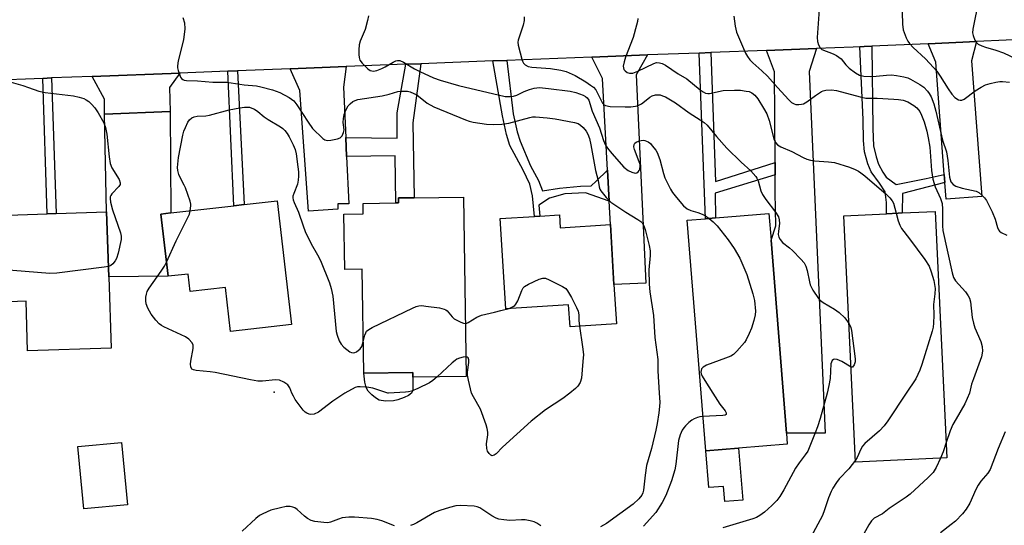
# Model space of a CAD drawing. Units: inches. Extents: x 1303759 to 1309759, y 481450 to 485451.
# Drawn here: x 1306860 to 1307151, y 482961 to 483110 of the extents above; entities that cross this region are included whole.
import ezdxf

# ---------------------------------------------------------------- set-up
doc = ezdxf.new("R2010")
doc.units = ezdxf.units.IN
doc.header["$MEASUREMENT"] = 0
for name, color, linetype in [('BLDG-Footprint', 5, 'Continuous'), ('CULTRL-Pad', 6, 'Continuous'), ('ELEV-Spot Elevation', 7, 'Continuous'), ('TRANS-Driveway', 251, 'Continuous'), ('TRANS-Non Street Sidewalk', 7, 'Continuous'), ('TRANS-Road', 130, 'Continuous'), ('Undefined', 1, 'Continuous')]:
    doc.layers.add(name, color=color, linetype=linetype)

msp = doc.modelspace()

# ---------------------------------------------------------------- linework, layer by layer
at = {"layer": 'BLDG-Footprint'}
for points, elevation in [([(1306936.24, 483056.75), (1306940.39, 483020.23), (1306922.39, 483018.18), (1306920.91, 483031.16), (1306910.48, 483029.97), (1306909.89, 483035.12), (1306903.98, 483034.45), (1306901.89, 483052.84), (1306904.83, 483053.17), (1306923.44, 483055.29), (1306926.4, 483055.63)], 312.57), ([(1306991.2, 483057.87), (1306992, 483004.92), (1306976.28, 483004.68), (1306976.26, 483006.04), (1306961.76, 483005.82), (1306961.3, 483036.56), (1306956.16, 483036.48), (1306955.91, 483052.79), (1306961.6, 483052.88), (1306961.55, 483055.98), (1306971.24, 483056.13), (1306972.06, 483056.14), (1306972.04, 483057.58), (1306976.6, 483057.65)], 311.72), ([(1306886.46, 483034.34), (1306887.17, 483013.23), (1306862.52, 483012.41), (1306862.03, 483027.09), (1306851.66, 483026.75), (1306850.81, 483052.36), (1306868.31, 483052.95), (1306870.9, 483053.03), (1306885.82, 483053.53)], 312.44), ([(1307133.96, 482980.83), (1307107, 482979.55), (1307103.55, 483052.33), (1307116.1, 483052.93), (1307119.53, 483053.09), (1307120.78, 483053.15), (1307123.23, 483053.27), (1307130.51, 483053.61)], 303.57), ([(1307019.55, 483052.61), (1307019.78, 483048.81), (1307034.57, 483049.71), (1307035.65, 483032), (1307036.36, 483020.41), (1307022.66, 483019.57), (1307022.26, 483025.99), (1307003.67, 483024.85), (1307002.04, 483051.54), (1307012.19, 483052.16), (1307013.76, 483052.25)], 311.53), ([(1307072.46, 482983.75), (1307062.74, 482982.97), (1307057.3, 483051.03), (1307062.64, 483051.46), (1307065.61, 483051.7), (1307081.38, 483052.96), (1307082.01, 483045.13), (1307086.56, 482988.19), (1307086.82, 482984.9)], 307.28), ([(1306891.97, 482967.03), (1306879.07, 482965.81), (1306877.33, 482984.2), (1306890.23, 482985.42)], 311.07)]:
    msp.add_lwpolyline(points, close=True, dxfattribs=dict(at, elevation=elevation))
at = {"layer": 'CULTRL-Pad'}
for points in [[(1306970.51, 482997.7), (1306968.16, 482997.61), (1306966.32, 482997.92), (1306965.26, 482998.54), (1306964.11, 482999.48), (1306963.09, 483000.55), (1306962.43, 483001.58), (1306962.03, 483003.16), (1306961.76, 483005.82), (1306976.26, 483006.04), (1306976.28, 483004.68), (1306976.24, 483001.33), (1306976.12, 483000.54), (1306975.84, 482999.98), (1306974.98, 482999.31), (1306973.68, 482998.65), (1306971.83, 482997.98)], [(1307072.46, 482983.75), (1307073.69, 482968.4), (1307068.35, 482967.97), (1307067.99, 482972.41), (1307063.61, 482972.06), (1307062.74, 482982.97)]]:
    msp.add_lwpolyline(points, close=True, dxfattribs=at)
at = {"layer": 'ELEV-Spot Elevation'}
msp.add_point((1306935.26, 483000.2, 311.76), dxfattribs=at)
at = {"layer": 'TRANS-Driveway'}
for points in [[(1307133.35, 483062.13), (1307133.16, 483064.56), (1307130.64, 483097.65), (1307128.38, 483103.13), (1307142.72, 483103.78), (1307141.17, 483098.07), (1307144.22, 483058.02), (1307133.72, 483057.22)], [(1307083.22, 483064.39), (1307083.2, 483068.04), (1307083.08, 483094.8), (1307080.65, 483101.15), (1307095.44, 483101.72), (1307093.32, 483094.97), (1307098.01, 482988.1), (1307086.56, 482988.19), (1307082.01, 483045.13), (1307083.44, 483049.36), (1307083.24, 483059.22)], [(1307034.2, 483056.66), (1307033.72, 483065.81), (1307032.3, 483092.88), (1307029.08, 483099.16), (1307045.54, 483099.8), (1307042.21, 483093.97), (1307045.07, 483032.44), (1307035.65, 483032), (1307034.57, 483049.71)], [(1306904.6, 483083.07), (1306885.25, 483082.35), (1306885.23, 483086.79), (1306881.58, 483093.48), (1306907.44, 483094.47), (1306904.41, 483090.21)], [(1306956.45, 483075.41), (1306956.71, 483069.85), (1306957.39, 483055.89), (1306954.08, 483055.84), (1306954.11, 483054.32), (1306945.44, 483053.69), (1306942.85, 483089.35), (1306940.02, 483095.73), (1306956.6, 483096.37), (1306955.73, 483090.34)], [(1306885.25, 483082.35), (1306904.6, 483083.07), (1306904.83, 483053.17), (1306901.89, 483052.84), (1306903.98, 483034.45), (1306886.46, 483034.34), (1306885.82, 483053.53)]]:
    msp.add_lwpolyline(points, close=True, dxfattribs=at)
at = {"layer": 'TRANS-Non Street Sidewalk'}
for points in [[(1307083.2, 483068.04), (1307083.22, 483064.39), (1307065.49, 483058.97), (1307065.61, 483051.7), (1307062.64, 483051.46), (1307060.8, 483100.38), (1307064.2, 483100.51), (1307065.62, 483062.47)], [(1307133.16, 483064.56), (1307133.35, 483062.13), (1307120.84, 483058.91), (1307120.78, 483053.15), (1307119.53, 483053.09), (1307116.1, 483052.93), (1307116.12, 483056.24), (1307115.75, 483059.36), (1307114.08, 483061.94), (1307111.6, 483065.32), (1307110.58, 483067.68), (1307109.61, 483071.23), (1307109.3, 483074.53), (1307109.27, 483080.76), (1307108.2, 483102.22), (1307109.52, 483102.28), (1307111.78, 483102.38), (1307112.03, 483077.97), (1307112.29, 483072.95), (1307113.02, 483069.76), (1307113.77, 483067.55), (1307114.99, 483065.19), (1307116.01, 483063.77), (1307118.96, 483061.55), (1307127.83, 483063.35)], [(1306956.71, 483069.85), (1306956.45, 483075.41), (1306971.66, 483075.28), (1306971.63, 483082.74), (1306974.21, 483097.05), (1306978.64, 483097.22), (1306976.28, 483079.79), (1306976.6, 483057.65), (1306972.04, 483057.58), (1306972.06, 483056.14), (1306971.24, 483056.13), (1306971.04, 483070.06)], [(1307033.72, 483065.81), (1307034.2, 483056.66), (1307027.25, 483059.06), (1307021.09, 483058.85), (1307016.61, 483057.52), (1307013.45, 483055.46), (1307013.76, 483052.25), (1307012.19, 483052.16), (1307011.56, 483058.23), (1307010.77, 483061.7), (1307008.82, 483065.76), (1307004.92, 483073.07), (1307003.94, 483076.28), (1307002.74, 483081.81), (1306999.92, 483098.04), (1307003.97, 483098.19), (1307005.9, 483082.43), (1307007.06, 483077.09), (1307007.9, 483074.31), (1307010.98, 483067.12), (1307013.38, 483062.71), (1307014.52, 483059.67), (1307019.6, 483060.44), (1307025.8, 483061.11), (1307028.86, 483061.15), (1307030.43, 483062.55)], [(1306921.62, 483095.02), (1306924.45, 483095.13), (1306926.4, 483055.63), (1306923.44, 483055.29)], [(1306866.98, 483092.91), (1306869.56, 483093.01), (1306870.9, 483053.03), (1306868.31, 483052.95)]]:
    msp.add_lwpolyline(points, close=True, dxfattribs=at)
at = {"layer": 'TRANS-Road'}
msp.add_lwpolyline([(1307160.19, 483104.56), (1307142.72, 483103.78), (1307128.38, 483103.13), (1307111.78, 483102.38), (1307109.52, 483102.28), (1307108.2, 483102.22), (1307106.26, 483102.14), (1307095.44, 483101.72), (1307080.65, 483101.15), (1307064.2, 483100.51), (1307060.8, 483100.38), (1307045.54, 483099.8), (1307029.08, 483099.16), (1307003.97, 483098.19), (1306999.92, 483098.04), (1306978.64, 483097.22), (1306974.21, 483097.05), (1306956.6, 483096.37), (1306940.02, 483095.73), (1306924.45, 483095.13), (1306921.62, 483095.02), (1306907.44, 483094.47), (1306881.58, 483093.48), (1306869.56, 483093.01), (1306866.98, 483092.91), (1306835.99, 483091.72)], dxfattribs=at)
at = {"layer": 'Undefined'}
msp.add_line((1306969.07, 483000, 312), (1306968.91, 483000, 312), dxfattribs=at)
for points, elevation in [([(1307120.66, 483115.94), (1307120.79, 483108.95), (1307121, 483107.25), (1307121.92, 483104.89), (1307122.41, 483103.88), (1307122.86, 483103.19), (1307124, 483102), (1307127.66, 483098.7), (1307130.01, 483096.11), (1307130.94, 483094.98), (1307132, 483093.54), (1307134.3, 483089.83), (1307135.41, 483088.24), (1307136.32, 483087.25), (1307137.35, 483086.55), (1307137.83, 483086.43), (1307138.33, 483086.45), (1307139.08, 483086.74), (1307142.33, 483089.23), (1307144.07, 483090.31), (1307145.37, 483090.97), (1307146.73, 483091.37), (1307148.42, 483091.73), (1307149.54, 483091.93), (1307150.39, 483091.99), (1307152.41, 483091.81)], 298), ([(1307143.38, 483116.33), (1307141.62, 483107.44), (1307141.55, 483106.33), (1307141.69, 483105.51), (1307142.15, 483104.21), (1307142.58, 483103.54), (1307143.22, 483103.04), (1307144.24, 483102.53), (1307145.33, 483102.13), (1307148.42, 483101.25), (1307150.66, 483100.42), (1307160.02, 483096)], 296), ([(1307096.25, 483113.2), (1307095.69, 483105), (1307095.75, 483103.82), (1307096.03, 483102.8), (1307096.5, 483101.9), (1307097.03, 483101.44), (1307100.34, 483100.15), (1307101.37, 483099.65), (1307102.08, 483099.2), (1307102.68, 483098.63), (1307104.12, 483096.91), (1307105.11, 483095.92), (1307106.96, 483094.52), (1307108.16, 483093.83), (1307109.38, 483093.52), (1307111.37, 483093.46), (1307113.08, 483093.51), (1307116.15, 483093.88), (1307117.57, 483093.91), (1307119.04, 483093.74), (1307121.27, 483093.33), (1307122.41, 483093.01), (1307123.21, 483092.67), (1307125.97, 483091.12), (1307127.15, 483090.31), (1307128.25, 483089.1), (1307128.73, 483088.43), (1307129.26, 483087.46), (1307130.06, 483085.4), (1307130.67, 483083.25), (1307132.65, 483074.65), (1307133.86, 483071.24), (1307134.27, 483068.66), (1307134.71, 483063.74), (1307134.88, 483063), (1307135.15, 483062.36), (1307135.84, 483061.53), (1307136.55, 483061.11), (1307138.46, 483060.52), (1307142.64, 483059.56), (1307143.39, 483059.19), (1307144.28, 483058.45), (1307145.08, 483057.59), (1307145.6, 483056.88), (1307147.32, 483053.5), (1307148.24, 483051.37), (1307148.88, 483048.89), (1307149.22, 483048.16), (1307149.53, 483047.75), (1307149.93, 483047.41), (1307151.69, 483046.58)], 300), ([(1306908.35, 483110.92), (1306908.87, 483109.25), (1306908.88, 483107.5), (1306908.52, 483104.24), (1306906.99, 483098.03), (1306906.75, 483096.62), (1306906.77, 483096.05), (1306906.95, 483095.19), (1306907.65, 483093.29), (1306907.94, 483092.85), (1306908.31, 483092.55), (1306908.73, 483092.38), (1306909.45, 483092.25), (1306912.69, 483092.22), (1306917.17, 483091.82), (1306921.33, 483091.79), (1306926.41, 483091), (1306930.09, 483090.67), (1306931.4, 483090.41), (1306934.78, 483089.5), (1306936.99, 483088.75), (1306939.75, 483087.27), (1306940.44, 483086.79), (1306941.07, 483086.22), (1306941.96, 483085.06), (1306945.3, 483079.94), (1306946.62, 483078.1), (1306949.66, 483075.19), (1306950.24, 483074.79), (1306950.92, 483074.58), (1306952.04, 483074.63), (1306954.05, 483075.05), (1306954.81, 483075.37), (1306955.36, 483075.91), (1306955.8, 483076.91), (1306955.96, 483077.72), (1306955.67, 483079.9), (1306955.76, 483081.06), (1306955.99, 483082.2), (1306956.51, 483083.52), (1306957.18, 483084.76), (1306957.7, 483085.38), (1306958.51, 483086.04), (1306959.22, 483086.41), (1306960.04, 483086.64), (1306967.22, 483087.79), (1306969.22, 483088.23), (1306971.87, 483089.02), (1306972.97, 483089.17), (1306974.67, 483089.1), (1306975.47, 483088.88), (1306976.52, 483088.47), (1306977.27, 483088.1), (1306977.97, 483087.64), (1306980.46, 483085.62), (1306982.5, 483084.49), (1306991.82, 483080.62), (1306992.92, 483080.25), (1306994.03, 483080), (1306997.99, 483079.36), (1307000, 483079.31), (1307002.58, 483079.38), (1307004.6, 483079.72), (1307010.79, 483081.39), (1307011.63, 483081.5), (1307012.49, 483081.5), (1307015.94, 483081.25), (1307018.23, 483080.92), (1307023.95, 483079.86), (1307025.03, 483079.53), (1307025.74, 483079.13), (1307026.58, 483078.42), (1307027.42, 483077.36), (1307027.95, 483076.42), (1307028.4, 483075.17), (1307028.85, 483073.25), (1307030.15, 483065.67), (1307030.96, 483062.79), (1307031.25, 483060.83), (1307031.5, 483060.17), (1307031.77, 483059.69), (1307033.32, 483057.68), (1307034.75, 483056.32), (1307039.17, 483053.35), (1307042.66, 483051.27), (1307043.57, 483050.62), (1307043.94, 483050.23), (1307044.37, 483049.57), (1307044.88, 483048.28), (1307046.08, 483043.57), (1307046.33, 483042.01), (1307046.33, 483040.64), (1307045.94, 483036.37), (1307046.01, 483032.12), (1307046.27, 483029.84), (1307047.3, 483022.9), (1307047.75, 483016.41), (1307048.56, 483009.87), (1307048.58, 483006.54), (1307049.02, 483000)], 310), ([(1306963.13, 483111.38), (1306962.9, 483109.94), (1306962.21, 483107.36), (1306960.74, 483103.89), (1306960.42, 483102.8), (1306960.3, 483101.36), (1306960.3, 483099.91), (1306960.37, 483099.07), (1306960.63, 483098.29), (1306961.31, 483097.36), (1306962.97, 483095.67), (1306963.67, 483095.23), (1306964.62, 483095.07), (1306965.67, 483095.25), (1306967.05, 483095.78), (1306968.12, 483096.31), (1306970.42, 483097.69), (1306971.19, 483098.06), (1306971.71, 483098.19), (1306972.42, 483098.13), (1306973.45, 483097.69), (1306976.76, 483095.76), (1306978.32, 483094.94), (1306982.36, 483093.07), (1306984.28, 483092.32), (1306989.76, 483090.81), (1307003.54, 483087.59), (1307004.9, 483087.51), (1307005.96, 483087.63), (1307006.92, 483087.96), (1307009.13, 483089.03), (1307010.74, 483089.63), (1307012.11, 483090.02), (1307013.7, 483090.17), (1307016.34, 483089.95), (1307022.68, 483089.1), (1307024.37, 483088.71), (1307026.5, 483087.94), (1307027.25, 483087.53), (1307027.68, 483087.2), (1307028.23, 483086.42), (1307029.25, 483083.25), (1307031.4, 483078.33), (1307032.55, 483074.56), (1307033.13, 483073.22), (1307033.76, 483072.28), (1307034.98, 483070.71), (1307038.6, 483066.73), (1307039.83, 483065.68), (1307040.88, 483065.17), (1307041.94, 483064.93), (1307042.41, 483065.03), (1307042.81, 483065.28), (1307043.11, 483065.66), (1307043.3, 483066.14), (1307043.4, 483066.95), (1307043.35, 483067.51), (1307043.11, 483068.29), (1307041.69, 483071.9), (1307041.49, 483072.73), (1307041.56, 483073.42), (1307041.76, 483073.75), (1307042.15, 483074.05), (1307042.89, 483074.39), (1307043.69, 483074.6), (1307044.24, 483074.64), (1307044.77, 483074.56), (1307045.77, 483074.14), (1307046.41, 483073.64), (1307046.97, 483073.02), (1307047.98, 483071.68), (1307048.42, 483070.97), (1307049.19, 483068.94), (1307050.23, 483064.85), (1307050.71, 483063.53), (1307052.3, 483060.2), (1307052.9, 483059.25), (1307054.07, 483057.68), (1307056.15, 483055.28), (1307057.26, 483054.36), (1307058.31, 483053.86), (1307060.37, 483053.32), (1307061.66, 483052.84), (1307062.64, 483052.36), (1307063.79, 483051.55)], 308), ([(1307009.17, 483111.06), (1307009.14, 483109.97), (1307008.83, 483108.56), (1307007.33, 483104.15), (1307007.25, 483103.59), (1307007.32, 483102.74), (1307008.56, 483098.14), (1307008.92, 483097.39), (1307009.45, 483096.87), (1307010.35, 483096.44), (1307011.36, 483096.21), (1307016.88, 483095.78), (1307019.95, 483095.36), (1307021.53, 483094.89), (1307024.22, 483093.75), (1307027.38, 483091.88), (1307028.76, 483090.93), (1307029.57, 483090.26), (1307030.24, 483089.48), (1307030.71, 483088.74), (1307032.28, 483085.54), (1307032.73, 483085.06), (1307033.14, 483084.85), (1307034.52, 483084.62), (1307038.95, 483084.45), (1307040.65, 483084.51), (1307042.04, 483084.68), (1307042.83, 483084.89), (1307043.78, 483085.4), (1307044.69, 483086.03), (1307046.23, 483087.32), (1307046.92, 483087.75), (1307047.91, 483088.05), (1307048.45, 483088.07), (1307049.25, 483087.99), (1307050.02, 483087.77), (1307050.81, 483087.42), (1307053.83, 483085.68), (1307057.85, 483082.75), (1307061.12, 483080.7), (1307062.3, 483079.84), (1307063.13, 483079.04), (1307065.92, 483075.7), (1307068.98, 483072.33), (1307073.21, 483068.13), (1307076.09, 483065.58), (1307077.57, 483063.93), (1307077.86, 483063.47), (1307078.2, 483062.68), (1307079.04, 483059.74), (1307079.53, 483058.59), (1307080.49, 483057.15), (1307083.34, 483053.41), (1307084.19, 483051.97), (1307084.4, 483051.17), (1307084.5, 483050.06), (1307084.18, 483047.75), (1307084.15, 483046.79), (1307084.33, 483046.04), (1307084.7, 483045.3), (1307085.44, 483044.47), (1307087.45, 483042.83), (1307088.32, 483042.03), (1307090.82, 483039.51), (1307091.77, 483038.41), (1307092.27, 483037.46), (1307092.69, 483036.18), (1307093.34, 483032.78), (1307093.57, 483031.95), (1307094.4, 483030.41), (1307096.06, 483027.95), (1307096.63, 483027.34), (1307097.45, 483026.7), (1307100.75, 483024.79), (1307102.16, 483023.78), (1307103.86, 483022.17), (1307105.06, 483020.47)], 306), ([(1307042.65, 483110.57), (1307042.56, 483109.72), (1307042.32, 483108.59), (1307041.36, 483104.97), (1307039.06, 483099.16), (1307038.61, 483097.8), (1307038.38, 483096.46), (1307038.43, 483095.99), (1307038.59, 483095.54), (1307038.9, 483095.1), (1307039.55, 483094.61), (1307040.22, 483094.43), (1307041.2, 483094.47), (1307042.72, 483094.99), (1307047.41, 483097.33), (1307048.21, 483097.55), (1307049.06, 483097.53), (1307049.88, 483097.3), (1307050.87, 483096.77), (1307054.62, 483094.2), (1307057.16, 483092.73), (1307061.11, 483089.49), (1307061.98, 483088.88), (1307062.68, 483088.55), (1307063.35, 483088.43), (1307063.84, 483088.45), (1307067.91, 483089.3), (1307071.25, 483089.45), (1307072.97, 483089.37), (1307074.71, 483089.17), (1307075.55, 483088.99), (1307076.33, 483088.67), (1307077.21, 483087.98), (1307078.08, 483086.87), (1307079.78, 483084.15), (1307080.79, 483082.38), (1307081.47, 483080.45), (1307082.88, 483075), (1307083.31, 483074), (1307083.9, 483073.27), (1307084.88, 483072.69), (1307088.16, 483071.32), (1307091.52, 483069.51), (1307092.59, 483069.06), (1307093.69, 483068.78), (1307094.83, 483068.59), (1307098.98, 483068.27), (1307100.72, 483068.02), (1307105.2, 483066.71), (1307106.82, 483066.04), (1307107.85, 483065.51), (1307108.58, 483065.02), (1307109.73, 483064.09), (1307116.05, 483058.68), (1307117.12, 483057.66), (1307117.78, 483056.76), (1307118.16, 483056.02), (1307118.94, 483053.06)], 304), ([(1307070.99, 483111.23), (1307071.43, 483108.28), (1307071.84, 483106.54), (1307074.49, 483100.32), (1307075.04, 483099.31), (1307075.72, 483098.4), (1307076.63, 483097.45), (1307079.34, 483095.12), (1307080.97, 483093.54), (1307083.89, 483090.2), (1307087.24, 483086.56), (1307088.11, 483085.8), (1307088.84, 483085.38), (1307089.37, 483085.23), (1307090.2, 483085.17), (1307091.04, 483085.25), (1307091.58, 483085.39), (1307092.57, 483085.94), (1307095.14, 483087.88), (1307096.88, 483088.99), (1307097.41, 483089.23), (1307098.2, 483089.44), (1307099.85, 483089.56), (1307101.31, 483089.3), (1307108.37, 483087.44), (1307110.06, 483087.07), (1307113.38, 483087.03), (1307118.29, 483086.79), (1307119.65, 483086.67), (1307121.02, 483086.42), (1307122.41, 483085.95), (1307124.16, 483084.93), (1307125.06, 483084.22), (1307125.95, 483083.08), (1307126.48, 483082.04), (1307127.2, 483080.1), (1307127.99, 483077.28), (1307128.45, 483075.31), (1307128.89, 483072.56), (1307129.44, 483065.7), (1307129.82, 483063.17), (1307130.52, 483060.92), (1307132.07, 483057.41), (1307132.53, 483055.91), (1307132.66, 483054.26), (1307132.65, 483049.34), (1307132.77, 483047.96), (1307135.5, 483035.44), (1307135.93, 483034.12), (1307136.46, 483033.15), (1307139.43, 483029.88), (1307140.26, 483028.73), (1307140.64, 483028), (1307140.91, 483026.91), (1307141.43, 483022.31), (1307141.76, 483020.66), (1307142.23, 483019.28), (1307143.95, 483015.17), (1307144.36, 483013.78), (1307144.44, 483012.39), (1307144.15, 483010.65), (1307143.8, 483009.55), (1307141.77, 483004.18), (1307141.26, 483002.59), (1307140.6, 483000)], 302), ([(1306856.97, 483092.02), (1306861.13, 483090.79), (1306862.78, 483090.25), (1306865.84, 483089.08), (1306867.67, 483088.72), (1306876.05, 483087.72), (1306877.72, 483087.36), (1306879.07, 483086.92), (1306879.83, 483086.53), (1306880.54, 483086.03), (1306881.4, 483085.25), (1306882.39, 483084.2), (1306883.35, 483082.77), (1306885.01, 483079.74), (1306885.48, 483078.41), (1306885.89, 483076.46), (1306886.55, 483069.7), (1306886.86, 483067.77), (1306887.39, 483066.5), (1306889.5, 483063.08), (1306889.86, 483062.09), (1306889.81, 483061.61), (1306889.4, 483060.93), (1306887.4, 483058.76), (1306887.09, 483058.33), (1306886.92, 483057.92), (1306886.85, 483057.45), (1306886.99, 483056.35), (1306887.6, 483054.12), (1306889.98, 483047.33), (1306890.16, 483046.31), (1306890.1, 483045.3), (1306889.25, 483041.32), (1306888.75, 483039.67), (1306888.34, 483038.98), (1306887.65, 483038.17), (1306887.05, 483037.67), (1306886.36, 483037.36)], 312), ([(1306910.52, 483053.82), (1306910.73, 483055.24), (1306910.69, 483055.79), (1306910.5, 483056.64), (1306909.14, 483060.58), (1306908.78, 483061.36), (1306907.73, 483063.21), (1306907.14, 483064.56), (1306906.83, 483065.69), (1306906.78, 483066.55), (1306907.03, 483069.49), (1306908.36, 483076.15), (1306908.67, 483077.29), (1306909.09, 483078.39), (1306909.8, 483079.99), (1306910.26, 483080.7), (1306910.97, 483081.29), (1306911.69, 483081.57), (1306912.53, 483081.71), (1306915.09, 483081.87), (1306916.22, 483082.02), (1306922.03, 483083.62), (1306925.14, 483084.24), (1306926.58, 483084.42), (1306927.98, 483084.35), (1306928.75, 483084.12), (1306929.49, 483083.79), (1306930.47, 483083.16), (1306932.32, 483081.58)], 312), ([(1306932.32, 483081.58), (1306933.55, 483080.73), (1306937.17, 483078.57), (1306937.86, 483078.06), (1306938.45, 483077.49), (1306939.16, 483076.63), (1306939.76, 483075.65), (1306940.92, 483073.28), (1306941.47, 483071.94), (1306941.79, 483070.61), (1306942.32, 483066.77), (1306942.47, 483065.32), (1306942.5, 483064), (1306942.4, 483062.85), (1306942.18, 483061.71), (1306941.08, 483058.86), (1306940.86, 483058.09), (1306940.81, 483057.58), (1306940.89, 483057.05), (1306941.17, 483056.26), (1306942.48, 483053.39), (1306943.83, 483049.33), (1306944.49, 483047.73), (1306946.2, 483044.05), (1306948.09, 483040.8), (1306948.99, 483039.09), (1306951.69, 483032.54), (1306952.13, 483030.85), (1306952.58, 483028.57), (1306953.6, 483018.19), (1306953.87, 483017.04), (1306954.49, 483015.39), (1306955.06, 483014.39), (1306955.85, 483013.57), (1306957.68, 483012.18), (1306958.14, 483011.94), (1306958.61, 483011.84), (1306959.1, 483011.94), (1306959.58, 483012.18), (1306960.7, 483013.07), (1306961.18, 483013.76), (1306961.62, 483015.1)], 312), ([(1306903.51, 483038.6), (1306906.35, 483044.89), (1306909.83, 483051.78), (1306910.26, 483052.85), (1306910.52, 483053.82)], 312), ([(1307063.79, 483051.55), (1307064.95, 483050.58), (1307066.16, 483049.37), (1307069.41, 483045.24), (1307071.17, 483042.68), (1307072.79, 483039.78), (1307074.85, 483035.01), (1307076.69, 483029.28), (1307077.12, 483027.32), (1307077.42, 483024.18), (1307077.36, 483023.05), (1307076.96, 483021.36), (1307076.27, 483019.14), (1307075.56, 483017.53), (1307074.65, 483015.69), (1307074.19, 483014.96), (1307071.94, 483012.35), (1307070.92, 483011.37), (1307070.19, 483010.92), (1307068.56, 483010.24), (1307062.96, 483008.18), (1307061.97, 483007.64), (1307061.5, 483007.09), (1307061.35, 483006.66), (1307061.34, 483006.19), (1307061.42, 483005.69), (1307061.71, 483004.94), (1307062.44, 483003.68), (1307064.84, 483000)], 308), ([(1307118.94, 483053.06), (1307119.56, 483050.81), (1307120.06, 483049.54), (1307120.56, 483048.57), (1307122.91, 483045.55), (1307127.43, 483039.41), (1307128.71, 483037.46), (1307129.32, 483035.8), (1307130.05, 483033.23), (1307130.44, 483030.89), (1307130.43, 483029.24), (1307130.02, 483026.12), (1307130.05, 483022.94), (1307129.97, 483020.58), (1307129.85, 483019.42), (1307129.59, 483018.28), (1307126.58, 483008.42), (1307126, 483006.77), (1307124.73, 483004.22), (1307121.95, 483000)], 304), ([(1306886.36, 483037.36), (1306885.14, 483037.11), (1306871.14, 483035.4), (1306869.06, 483035.25), (1306854.51, 483036.43), (1306852.54, 483036.8), (1306851.8, 483037.11), (1306851.3, 483037.47)], 312), ([(1306940.57, 483000), (1306939.93, 483001.56), (1306939.33, 483002.4), (1306938.14, 483003.22), (1306936.84, 483003.82), (1306935.72, 483003.92), (1306931.9, 483003.45), (1306930.47, 483003.46), (1306928.29, 483003.86), (1306917.93, 483006.08), (1306916.45, 483006.29), (1306912.25, 483006.65), (1306911.44, 483006.84), (1306911.02, 483007.08), (1306910.68, 483007.72), (1306910.6, 483008.53), (1306910.7, 483009.39), (1306911.4, 483013.18), (1306911.37, 483014.13), (1306911.07, 483014.83), (1306910.12, 483015.88), (1306909.17, 483016.55), (1306902.76, 483019.52), (1306901.99, 483019.92), (1306901.3, 483020.42), (1306900.33, 483021.46), (1306898.94, 483023.28), (1306898.02, 483025.05), (1306897.51, 483026.36), (1306897.39, 483027.18), (1306897.43, 483028.32), (1306897.56, 483029.16), (1306897.83, 483029.95), (1306898.42, 483030.93), (1306901.97, 483035.94), (1306902.91, 483037.43), (1306903.51, 483038.6)], 312), ([(1307004.69, 483024.91), (1307005.92, 483025.52), (1307006.34, 483025.83), (1307006.7, 483026.23), (1307007.23, 483027.25), (1307008.42, 483030.3), (1307008.84, 483031.04), (1307009.21, 483031.44), (1307010.41, 483032.17), (1307013.58, 483033.63), (1307014.63, 483033.94), (1307015.43, 483033.88), (1307016.5, 483033.46), (1307020.48, 483031.47), (1307021.43, 483030.82), (1307021.97, 483030.19), (1307023.13, 483028.16), (1307024.59, 483025.24), (1307025.04, 483024.16), (1307025.26, 483023.09), (1307025.3, 483021.4), (1307025.49, 483019.74)], 312), ([(1306961.62, 483015.1), (1306962.07, 483017.03), (1306962.34, 483017.8), (1306962.6, 483018.25), (1306963.23, 483018.78), (1306964.25, 483019.34), (1306976.13, 483025.05), (1306977.21, 483025.52), (1306978.04, 483025.76), (1306978.89, 483025.79), (1306980.05, 483025.67), (1306984.13, 483025.1), (1306985.52, 483024.79), (1306986.01, 483024.56), (1306986.41, 483024.22), (1306987.82, 483022.45), (1306988.47, 483021.92), (1306990.47, 483020.89), (1306991.24, 483020.62), (1306991.77, 483020.54)], 312), ([(1306991.77, 483020.54), (1306992.19, 483020.59), (1306992.6, 483020.77), (1306995.19, 483022.38), (1306996.5, 483022.97), (1307000.4, 483023.83), (1307002.25, 483024.36), (1307004.69, 483024.91)], 312), ([(1307025.49, 483019.74), (1307026.38, 483013.62), (1307026.61, 483011.33), (1307026.49, 483009.31), (1307026.01, 483004.41), (1307025.64, 483003.11), (1307024.99, 483002.03), (1307024.3, 483001.34), (1307022.62, 483000)], 312), ([(1307105.06, 483020.47), (1307105.6, 483019.36), (1307105.82, 483018.5), (1307106.86, 483010.12), (1307106.85, 483009.23), (1307106.59, 483008.31), (1307106.12, 483007.67), (1307105.98, 483007.59), (1307105.67, 483007.59)], 306), ([(1306991.92, 483010.64), (1306991.13, 483010.56), (1306990.06, 483010.28), (1306989.29, 483009.96), (1306988.8, 483009.64), (1306987.88, 483008.88), (1306983.46, 483004.79)], 312), ([(1306993.61, 483000), (1306992.68, 483003.77), (1306992.42, 483005.24), (1306992.42, 483006.11), (1306992.8, 483009), (1306992.81, 483009.8), (1306992.6, 483010.37), (1306992.33, 483010.57), (1306991.92, 483010.64)], 312), ([(1307105.67, 483007.59), (1307102.88, 483009.29), (1307101.56, 483009.93), (1307100.83, 483010.04), (1307100.43, 483009.87), (1307100.08, 483009.55), (1307099.83, 483009.14), (1307099.67, 483008.62), (1307099.44, 483004.33), (1307099.12, 483002.26), (1307098.62, 483000)], 306), ([(1306983.46, 483004.79), (1306982.16, 483003.65), (1306981.19, 483003), (1306977.73, 483001.32), (1306975.83, 483000.52), (1306974.98, 483000.33), (1306974.11, 483000.24), (1306969.07, 483000)], 312), ([(1306968.91, 483000), (1306964.45, 483001.42), (1306962.69, 483001.68), (1306960.66, 483001.85), (1306959.93, 483001.81), (1306959.18, 483001.58), (1306956.19, 483000)], 312), ([(1306956.19, 483000), (1306952.59, 482997.64), (1306948.38, 482994.37), (1306947.16, 482993.8), (1306946.16, 482993.64), (1306945.65, 482993.74), (1306944.93, 482994.06), (1306944.48, 482994.37), (1306943.87, 482994.97), (1306941.53, 482998.08), (1306940.99, 482999.03), (1306940.57, 483000)], 312), ([(1307022.62, 483000), (1307020.52, 482998.4), (1307015.43, 482995), (1307011.17, 482991.73), (1307002.69, 482984.05), (1307000.82, 482982.06), (1307000.22, 482981.61), (1306999.62, 482981.44), (1306999.25, 482981.6), (1306998.75, 482982.13), (1306998.34, 482982.82), (1306998.11, 482983.62), (1306998.05, 482984.97), (1306998.35, 482987.62), (1306998.37, 482988.43), (1306998.23, 482989.51), (1306997.91, 482990.62), (1306996.22, 482995.25), (1306994.13, 482998.84), (1306993.61, 483000)], 312), ([(1307049.02, 483000), (1307049.16, 482997.28), (1307049.11, 482995.99), (1307048.9, 482994.15), (1307048.38, 482991), (1307047.99, 482988.98), (1307046.68, 482983.58), (1307045.28, 482978.56), (1307044.85, 482975.76), (1307044.34, 482971.31), (1307044.14, 482970.53), (1307043.83, 482969.82), (1307042.95, 482968.74), (1307041.27, 482967.2), (1307033.44, 482961.49), (1307031.67, 482960.48)], 310), ([(1307064.84, 483000), (1307066.95, 482996.75), (1307068.52, 482994.71), (1307068.79, 482994.13), (1307068.78, 482993.66), (1307068.49, 482993.46), (1307067.76, 482993.32), (1307061.93, 482993.08)], 308), ([(1307098.62, 483000), (1307096.53, 482992.44), (1307095.78, 482990.06), (1307095.1, 482988.21), (1307092.89, 482982.87), (1307092.12, 482981.7), (1307090.3, 482979.41), (1307089.22, 482977.82), (1307085.82, 482971.37), (1307084.64, 482969.43), (1307083.7, 482968.3), (1307082.27, 482966.81), (1307080.08, 482964.86), (1307078.7, 482963.79), (1307077.72, 482963.26), (1307076.65, 482962.88), (1307067.8, 482960.22)], 306), ([(1307121.95, 483000), (1307116.5, 482991.74), (1307115.46, 482990.28), (1307114.04, 482988.86), (1307109.74, 482985.14), (1307109.01, 482984.33), (1307108.49, 482983.4), (1307107.44, 482980.98), (1307106.97, 482980.19)], 304), ([(1307140.6, 483000), (1307139.22, 482996.77), (1307136.64, 482992.42), (1307135.7, 482990.66), (1307134.96, 482988.88), (1307133.74, 482985.38)], 302), ([(1307061.93, 482993.08), (1307060.99, 482992.97), (1307060.33, 482992.81), (1307059.34, 482992.4), (1307058.65, 482991.99), (1307057.79, 482991.29), (1307056.79, 482990.3), (1307056.24, 482989.68), (1307055.77, 482988.99), (1307055.2, 482987.67), (1307054.74, 482985.99), (1307053.92, 482978.99), (1307053.62, 482977.36), (1307052.63, 482974.1), (1307050.98, 482969.76), (1307049.88, 482967.7), (1307047.98, 482964.73), (1307044.36, 482960.64)], 308), ([(1307151.13, 482988.51), (1307149.12, 482983.65), (1307146.73, 482977.46), (1307146.03, 482976.32), (1307144, 482973.93), (1307143.21, 482972.79), (1307142.54, 482971.51), (1307140.71, 482967.51), (1307139.66, 482965.72), (1307138.52, 482964.36), (1307136.46, 482962.2), (1307135.25, 482961.17), (1307132.1, 482958.72)], 300), ([(1307133.74, 482985.38), (1307132.8, 482982.59), (1307132.05, 482980.74)], 302), ([(1307106.97, 482980.19), (1307104.98, 482977.64), (1307102.16, 482974.67), (1307101.33, 482973.56), (1307100.27, 482971.94), (1307099.77, 482970.93), (1307099.03, 482969.08), (1307097.82, 482965.47), (1307097.18, 482963.84), (1307093.74, 482957.47)], 304), ([(1307132.05, 482980.74), (1307130.78, 482977.97), (1307129.85, 482976.56), (1307128.37, 482975.08), (1307123.1, 482970.18), (1307121.95, 482969.26), (1307116.93, 482965.88), (1307114.91, 482964.3), (1307112.52, 482963.03), (1307112.06, 482962.7), (1307111.69, 482962.29), (1307110.93, 482961.09), (1307108.33, 482956.41)], 302), ([(1306970.88, 482960.83), (1306967.11, 482962.27), (1306965.75, 482962.7), (1306964.02, 482962.95), (1306959.03, 482963.37), (1306957.37, 482963.37), (1306955.37, 482963.1), (1306954.29, 482962.78), (1306951.94, 482961.89), (1306951.15, 482961.71), (1306949.99, 482961.72), (1306947.35, 482962.11), (1306946.21, 482962.38), (1306945.17, 482962.9), (1306944.24, 482963.61), (1306942.09, 482965.58), (1306941.39, 482966.06), (1306940.86, 482966.28), (1306940.03, 482966.48), (1306938.89, 482966.48), (1306937.17, 482966.12), (1306934.32, 482965.36), (1306931.96, 482964.37), (1306930.99, 482963.8), (1306929.86, 482962.96), (1306925.84, 482959.22)], 310), ([(1307014.05, 482960.81), (1307012.82, 482961.59), (1307012.03, 482961.98), (1307010.91, 482962.3), (1307009.46, 482962.52), (1307008.31, 482962.53), (1307004.85, 482962.34), (1307003.09, 482962.51), (1307001.65, 482962.79), (1307000.85, 482963.09), (1306999.59, 482963.77), (1306996.02, 482966.12), (1306995.25, 482966.44), (1306994.4, 482966.59), (1306990.28, 482966.82), (1306988.91, 482966.65), (1306987.05, 482966.22), (1306984.27, 482965.34), (1306982.65, 482964.69), (1306977.48, 482961.67), (1306976.43, 482961.13), (1306975.61, 482960.88)], 310)]:
    msp.add_lwpolyline(points, dxfattribs=dict(at, elevation=elevation))

doc.saveas('drawing.dxf')
